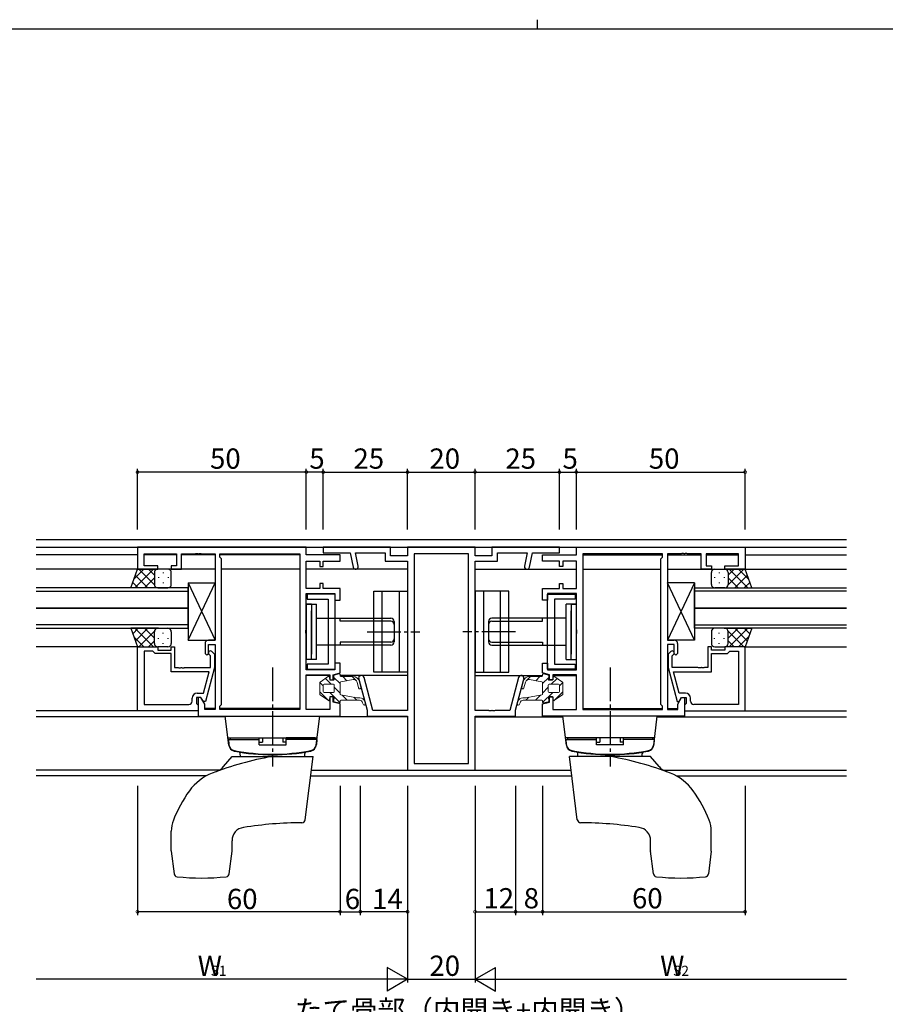
# Model space of a CAD drawing. Extents: x 0 to 793, y 0 to 564.
# Drawn here: x 234 to 491, y 272 to 564 of the extents above; entities that cross this region are included whole.
import ezdxf

# ---------------------------------------------------------------- set-up
doc = ezdxf.new("R2010")
doc.units = 0
doc.linetypes.add('YCENTER_1', pattern=[13, 10, -1, 1, -1])
for name, color, linetype in [('USER1', 3, 'CONTINUOUS'), ('YKK_11', 7, 'CONTINUOUS'), ('YKK_12', 2, 'CONTINUOUS'), ('YKK_13', 4, 'CONTINUOUS'), ('YKK_D', 6, 'CONTINUOUS'), ('YKK_ZWAK', 7, 'CONTINUOUS')]:
    doc.layers.add(name, color=color, linetype=linetype)
doc.styles.get("Standard").update_dxf_attribs({"font": 'ROMANS.SHX', "bigfont": 'EXTFONT.SHX'})

# ---------------------------------------------------------------- blocks, each defined once
blk = doc.blocks.new('A201')
at = {"layer": 'YKK_ZWAK', "color": 8, "linetype": 'Continuous'}
blk.add_line((296.01, 412), (296.01, 410), dxfattribs=at)
at = {"layer": 'YKK_ZWAK', "color": 254, "linetype": 'Continuous'}
blk.add_line((571, 410), (21, 410), dxfattribs=at)

msp = doc.modelspace()

# ---------------------------------------------------------------- linework, layer by layer
at = {"layer": 'YKK_11', "color": 0, "linetype": 'ByBlock', "lineweight": -2}
for p, q in [((319.37, 407.83), (269.37, 407.83)), ((269.37, 407.83), (269.37, 401.33)), ((271.37, 402.33), (271.37, 405.9)), ((271.37, 405.9), (280.87, 405.9)), ((280.87, 405.9), (280.87, 402.33)), ((282.37, 401.33), (282.37, 405.9)), ((282.37, 405.9), (283.07, 405.9)), ((283.07, 405.9), (286.41, 405.9)), ((286.41, 405.9), (286.6, 406.02)), ((286.6, 406.02), (287.15, 406.02)), ((287.15, 406.02), (287.33, 405.9)), ((287.33, 405.9), (287.41, 405.9)), ((287.41, 405.9), (287.6, 406.02)), ((287.6, 406.02), (288.15, 406.02)), ((288.15, 406.02), (288.33, 405.9)), ((288.33, 405.9), (291.37, 405.9)), ((291.37, 405.9), (292.37, 405.9)), ((292.37, 405.9), (292.37, 380.33)), ((293.8, 404.9), (293.8, 405.9)), ((293.8, 405.9), (294.3, 405.9)), ((294.3, 405.9), (317.44, 405.9)), ((317.44, 405.9), (317.44, 359.76)), ((317.44, 405.9), (317.44, 359.76)), ((319.37, 405.63), (319.37, 407.83)), ((329.37, 405.63), (319.37, 405.63)), ((344.37, 407.83), (324.37, 407.83)), ((324.37, 407.83), (324.37, 406.2)), ((324.37, 406.2), (332.37, 406.2)), ((329.37, 403.68), (329.37, 405.63)), ((332.37, 406.2), (333.25, 401.93)), ((334.72, 402.23), (333.91, 406.2)), ((333.91, 406.2), (342.74, 406.2)), ((342.74, 406.2), (342.74, 403.7)), ((344.37, 405.33), (344.37, 407.83)), ((369.37, 407.83), (349.37, 407.83)), ((349.37, 407.83), (349.37, 405.33)), ((367.44, 405.9), (351.3, 405.9)), ((351.3, 405.9), (351.3, 343.76)), ((367.44, 343.76), (367.44, 405.9)), ((367.44, 343.76), (367.44, 405.9)), ((369.37, 405.33), (369.37, 407.83)), ((394.37, 407.83), (374.37, 407.83)), ((374.37, 407.83), (374.37, 405.33)), ((376, 403.7), (376, 406.2)), ((376, 406.2), (384.84, 406.2)), ((384.84, 406.2), (384.03, 402.23)), ((385.5, 401.93), (386.37, 406.2)), ((386.37, 406.2), (394.37, 406.2)), ((389.38, 403.68), (389.38, 405.63)), ((389.38, 405.63), (399.38, 405.63)), ((394.37, 406.2), (394.37, 407.83)), ((399.38, 407.83), (449.38, 407.83)), ((399.38, 405.63), (399.38, 407.83)), ((401.31, 405.9), (401.31, 359.76)), ((424.45, 405.9), (401.31, 405.9)), ((401.31, 405.9), (401.31, 359.76)), ((424.95, 405.9), (424.45, 405.9)), ((424.95, 404.9), (424.95, 405.9)), ((427.38, 405.9), (426.38, 405.9)), ((426.38, 405.9), (426.38, 380.33)), ((430.42, 405.9), (427.38, 405.9)), ((430.6, 406.02), (430.42, 405.9)), ((431.15, 406.02), (430.6, 406.02)), ((431.33, 405.9), (431.15, 406.02)), ((431.42, 405.9), (431.33, 405.9)), ((431.6, 406.02), (431.42, 405.9)), ((432.15, 406.02), (431.6, 406.02)), ((432.33, 405.9), (432.15, 406.02)), ((435.68, 405.9), (432.33, 405.9)), ((436.38, 405.9), (435.68, 405.9)), ((436.38, 401.33), (436.38, 405.9)), ((447.38, 405.9), (437.88, 405.9)), ((437.88, 405.9), (437.88, 402.33)), ((447.38, 402.33), (447.38, 405.9)), ((449.38, 407.83), (449.38, 401.33)), ((294.3, 404.4), (293.8, 404.9)), ((294.3, 361.26), (294.3, 404.4)), ((319.37, 395.58), (319.37, 403.68)), ((319.37, 403.68), (323.37, 403.68)), ((323.37, 403.68), (323.37, 402.18)), ((324.37, 402.18), (324.37, 403.68)), ((324.37, 403.68), (329.37, 403.68)), ((342.74, 403.7), (349.37, 403.7)), ((349.37, 405.33), (344.37, 405.33)), ((349.37, 403.7), (349.37, 359.46)), ((374.37, 405.33), (369.37, 405.33)), ((369.37, 359.46), (369.37, 403.7)), ((369.37, 403.7), (376, 403.7)), ((394.38, 403.68), (389.38, 403.68)), ((394.38, 402.18), (394.38, 403.68)), ((399.38, 403.68), (395.38, 403.68)), ((395.38, 403.68), (395.38, 402.18)), ((399.38, 395.58), (399.38, 403.68)), ((424.45, 404.4), (424.95, 404.9)), ((424.45, 361.26), (424.45, 404.4)), ((269.37, 401.33), (275.37, 401.33)), ((275.37, 402.33), (271.37, 402.33)), ((275.37, 401.33), (275.37, 402.33)), ((280.87, 402.33), (279.37, 402.33)), ((279.37, 402.33), (279.37, 401.33)), ((279.37, 401.33), (282.37, 401.33)), ((323.37, 402.18), (324.37, 402.18)), ((395.38, 402.18), (394.38, 402.18)), ((439.38, 401.33), (436.38, 401.33)), ((437.88, 402.33), (439.38, 402.33)), ((439.38, 402.33), (439.38, 401.33)), ((443.38, 401.33), (443.38, 402.33)), ((443.38, 402.33), (447.38, 402.33)), ((449.38, 401.33), (443.38, 401.33)), ((324.37, 397.08), (323.37, 397.08)), ((323.37, 397.08), (323.37, 395.58)), ((324.37, 395.58), (324.37, 397.08)), ((394.38, 395.58), (394.38, 397.08)), ((394.38, 397.08), (395.38, 397.08)), ((395.38, 397.08), (395.38, 395.58)), ((323.37, 395.58), (319.37, 395.58)), ((319.37, 383.5), (319.37, 394.13)), ((319.37, 394.13), (327.87, 394.13)), ((327.88, 393.93), (319.68, 393.93)), ((319.68, 393.93), (319.68, 392.43)), ((329.37, 395.58), (324.37, 395.58)), ((327.87, 394.13), (327.87, 392.13)), ((327.88, 371.73), (327.88, 393.93)), ((329.37, 392.13), (329.37, 395.58)), ((389.38, 392.13), (389.38, 395.58)), ((389.38, 395.58), (394.38, 395.58)), ((390.87, 371.73), (390.87, 393.93)), ((390.87, 393.93), (399.07, 393.93)), ((399.38, 394.13), (390.88, 394.13)), ((390.88, 394.13), (390.88, 392.13)), ((395.38, 395.58), (399.38, 395.58)), ((399.07, 393.93), (399.07, 392.43)), ((399.38, 383.5), (399.38, 394.13)), ((319.68, 392.43), (325.88, 392.43)), ((325.88, 392.43), (325.88, 373.23)), ((327.87, 392.13), (329.37, 392.13)), ((390.88, 392.13), (389.38, 392.13)), ((399.07, 392.43), (392.87, 392.43)), ((392.87, 392.43), (392.87, 373.23)), ((319.23, 383.31), (319.37, 383.5)), ((319.23, 382.35), (319.23, 383.31)), ((319.37, 382.16), (319.23, 382.35)), ((399.52, 383.31), (399.38, 383.5)), ((399.38, 382.16), (399.52, 382.35)), ((399.52, 382.35), (399.52, 383.31)), ((292.37, 380.33), (290.37, 380.33)), ((319.37, 371.53), (319.37, 382.16)), ((399.38, 371.53), (399.38, 382.16)), ((426.38, 380.33), (428.38, 380.33)), ((269.37, 359.33), (269.37, 378.33)), ((269.37, 378.33), (275.37, 378.33)), ((271.3, 377.03), (271.3, 361.26)), ((273.87, 377.03), (271.3, 377.03)), ((271.3, 377.03), (271.3, 361.26)), ((274.07, 376.83), (273.87, 377.03)), ((274.57, 376.33), (274.07, 376.83)), ((275.37, 378.33), (275.37, 377.33)), ((275.37, 377.33), (279.37, 377.33)), ((279.37, 377.33), (279.37, 378.33)), ((279.37, 378.33), (280.37, 378.33)), ((280.37, 378.33), (280.37, 372.23)), ((289.37, 379.33), (289.37, 376.33)), ((290.37, 376.33), (290.37, 379.03)), ((290.37, 379.03), (292.37, 379.03)), ((291.4, 376.95), (292.17, 376.18)), ((292.37, 379.03), (292.37, 359.76)), ((428.38, 379.03), (426.38, 379.03)), ((426.38, 379.03), (426.38, 359.76)), ((427.35, 376.95), (426.58, 376.18)), ((428.38, 376.33), (428.38, 379.03)), ((429.38, 379.33), (429.38, 376.33)), ((439.38, 378.33), (438.38, 378.33)), ((438.38, 378.33), (438.38, 372.23)), ((439.38, 377.33), (439.38, 378.33)), ((443.38, 377.33), (439.38, 377.33)), ((449.38, 378.33), (443.38, 378.33)), ((443.38, 378.33), (443.38, 377.33)), ((444.18, 376.33), (444.68, 376.83)), ((444.68, 376.83), (444.88, 377.03)), ((444.88, 377.03), (447.45, 377.03)), ((447.45, 377.03), (447.45, 361.26)), ((447.45, 377.03), (447.45, 361.26)), ((449.38, 359.33), (449.38, 378.33)), ((279.37, 376.33), (274.57, 376.33)), ((279.37, 370.93), (279.37, 376.33)), ((289.37, 376.33), (289.87, 375.83)), ((289.87, 375.83), (290.37, 376.33)), ((290.97, 375.68), (290.55, 376.11)), ((290.97, 372.23), (290.97, 375.68)), ((292.17, 376.18), (292.17, 372.23)), ((329.37, 373.53), (327.87, 373.53)), ((327.87, 373.53), (327.87, 371.53)), ((329.37, 370.62), (329.37, 373.53)), ((389.38, 370.62), (389.38, 373.53)), ((389.38, 373.53), (390.88, 373.53)), ((390.88, 373.53), (390.88, 371.53)), ((426.58, 376.18), (426.58, 372.23)), ((427.78, 375.68), (428.2, 376.11)), ((427.78, 372.23), (427.78, 375.68)), ((428.88, 375.83), (428.38, 376.33)), ((429.38, 376.33), (428.88, 375.83)), ((439.38, 370.93), (439.38, 376.33)), ((439.38, 376.33), (444.18, 376.33)), ((290.58, 370.93), (279.37, 370.93)), ((280.37, 372.23), (281.41, 372.23)), ((281.41, 372.23), (281.6, 372.11)), ((281.6, 372.11), (282.15, 372.11)), ((282.15, 372.11), (282.33, 372.23)), ((282.33, 372.23), (282.41, 372.23)), ((282.41, 372.23), (282.6, 372.11)), ((282.6, 372.11), (283.15, 372.11)), ((283.15, 372.11), (283.33, 372.23)), ((283.33, 372.23), (290.97, 372.23)), ((288.89, 364.63), (290.58, 370.93)), ((292.17, 372.23), (289.47, 362.13)), ((327.87, 371.53), (319.37, 371.53)), ((325.88, 373.23), (319.68, 373.23)), ((319.68, 373.23), (319.68, 371.73)), ((319.68, 371.73), (327.88, 371.73)), ((327.37, 370.08), (329.37, 370.62)), ((391.38, 370.08), (389.38, 370.62)), ((399.07, 371.73), (390.87, 371.73)), ((390.88, 371.53), (399.38, 371.53)), ((392.87, 373.23), (399.07, 373.23)), ((399.07, 373.23), (399.07, 371.73)), ((426.58, 372.23), (429.28, 362.13)), ((435.42, 372.23), (427.78, 372.23)), ((429.86, 364.63), (428.17, 370.93)), ((428.17, 370.93), (439.38, 370.93)), ((435.6, 372.11), (435.42, 372.23)), ((436.15, 372.11), (435.6, 372.11)), ((436.33, 372.23), (436.15, 372.11)), ((436.42, 372.23), (436.33, 372.23)), ((436.6, 372.11), (436.42, 372.23)), ((437.15, 372.11), (436.6, 372.11)), ((437.33, 372.23), (437.15, 372.11)), ((438.38, 372.23), (437.33, 372.23)), ((319.37, 359.76), (319.37, 370.08)), ((319.37, 370.08), (326.37, 370.08)), ((326.37, 370.08), (326.37, 368.58)), ((326.37, 368.58), (327.37, 368.58)), ((327.37, 368.58), (327.37, 370.08)), ((334.9, 368.8), (337.37, 359.58)), ((339.09, 359.46), (336.48, 369.23)), ((382.27, 369.23), (379.66, 359.46)), ((381.37, 359.58), (383.85, 368.8)), ((391.38, 368.58), (391.38, 370.08)), ((392.38, 368.58), (391.38, 368.58)), ((399.38, 370.08), (392.38, 370.08)), ((392.38, 370.08), (392.38, 368.58)), ((399.38, 359.76), (399.38, 370.08)), ((285.57, 362.26), (285.57, 363.13)), ((288.17, 363.33), (286.87, 363.33)), ((286.87, 363.33), (286.87, 361.53)), ((287.07, 364.63), (288.89, 364.63)), ((288.17, 363.33), (287.37, 363.33)), ((287.37, 363.33), (287.37, 357.83)), ((288.87, 362.13), (288.17, 363.33)), ((289.3, 361.37), (288.17, 363.33)), ((289.47, 362.13), (288.87, 362.13)), ((327.37, 363.48), (326.37, 363.48)), ((326.37, 363.48), (326.37, 359.76)), ((327.37, 361.98), (327.37, 363.48)), ((329.37, 361.44), (327.37, 361.98)), ((389.38, 361.44), (391.38, 361.98)), ((391.38, 361.98), (391.38, 363.48)), ((391.38, 363.48), (392.38, 363.48)), ((392.38, 363.48), (392.38, 359.76)), ((429.28, 362.13), (429.88, 362.13)), ((429.45, 361.37), (430.58, 363.33)), ((431.68, 364.63), (429.86, 364.63)), ((429.88, 362.13), (430.58, 363.33)), ((430.58, 363.33), (431.88, 363.33)), ((430.58, 363.33), (431.38, 363.33)), ((431.38, 363.33), (431.38, 357.83)), ((431.88, 363.33), (431.88, 361.53)), ((433.18, 362.26), (433.18, 363.13)), ((287.37, 359.33), (269.37, 359.33)), ((271.3, 361.26), (284.57, 361.26)), ((286.87, 361.53), (287.07, 361.33)), ((287.07, 361.33), (287.37, 361.03)), ((287.37, 361.03), (287.37, 359.33)), ((289.3, 359.76), (289.3, 361.37)), ((292.37, 359.76), (289.3, 359.76)), ((293.8, 360.76), (294.3, 361.26)), ((293.8, 359.76), (293.8, 360.76)), ((317.44, 359.76), (293.8, 359.76)), ((326.37, 359.76), (319.37, 359.76)), ((329.37, 357.83), (329.37, 361.44)), ((337.37, 359.58), (337.37, 357.83)), ((349.37, 359.46), (339.09, 359.46)), ((373.42, 359.46), (369.37, 359.46)), ((373.6, 359.34), (373.42, 359.46)), ((374.15, 359.34), (373.6, 359.34)), ((374.33, 359.46), (374.15, 359.34)), ((374.42, 359.46), (374.33, 359.46)), ((374.6, 359.34), (374.42, 359.46)), ((375.15, 359.34), (374.6, 359.34)), ((375.33, 359.46), (375.15, 359.34)), ((379.66, 359.46), (375.33, 359.46)), ((381.37, 357.83), (381.37, 359.58)), ((389.38, 357.83), (389.38, 361.44)), ((392.38, 359.76), (399.38, 359.76)), ((401.31, 359.76), (424.95, 359.76)), ((424.95, 360.76), (424.45, 361.26)), ((424.95, 359.76), (424.95, 360.76)), ((426.38, 359.76), (429.45, 359.76)), ((429.45, 359.76), (429.45, 361.37)), ((431.68, 361.33), (431.38, 361.03)), ((431.38, 361.03), (431.38, 359.33)), ((431.38, 359.33), (449.38, 359.33)), ((431.88, 361.53), (431.68, 361.33)), ((447.45, 361.26), (434.18, 361.26)), ((287.37, 357.83), (319.07, 357.83)), ((319.07, 357.83), (329.37, 357.83)), ((337.37, 357.83), (349.37, 357.83)), ((349.37, 357.83), (349.37, 341.83)), ((369.37, 341.83), (369.37, 357.83)), ((369.37, 357.83), (381.37, 357.83)), ((399.68, 357.83), (389.38, 357.83)), ((431.38, 357.83), (399.68, 357.83)), ((349.37, 341.83), (369.37, 341.83)), ((351.3, 343.76), (367.44, 343.76))]:
    msp.add_line(p, q, dxfattribs=at)
for centre, radius, start, end in [((333.99, 402.08), 0.75, 191.6038, 11.6038), ((384.76, 402.08), 0.75, 168.3962, 348.3962), ((290.37, 379.33), 1, 90, 180), ((428.38, 379.33), 1, 0, 90), ((290.97, 376.53), 0.6, 45, 225), ((427.78, 376.53), 0.6, 315, 135), ((335.69, 369.02), 0.815, 15, 195), ((383.06, 369.02), 0.815, 345, 165), ((284.57, 362.26), 1, 270, 360), ((287.07, 363.13), 1.5, 90, 180), ((431.68, 363.13), 1.5, 0, 90), ((434.18, 362.26), 1, 180, 270)]:
    msp.add_arc(centre, radius, start, end, dxfattribs=at)
at = {"layer": 'YKK_12'}
for p, q in [((239.37, 410.13), (479.38, 410.13)), ((239.37, 407.83), (479.38, 407.83)), ((269.37, 405.63), (239.37, 405.63)), ((280.87, 405.63), (271.37, 405.63)), ((292.37, 405.63), (282.37, 405.63)), ((317.44, 405.63), (293.8, 405.63)), ((401.31, 405.63), (424.94, 405.63)), ((426.38, 405.63), (436.37, 405.63)), ((437.88, 405.63), (447.37, 405.63)), ((449.38, 405.63), (479.38, 405.63)), ((292.37, 401.33), (239.37, 401.33)), ((317.44, 401.33), (294.3, 401.33)), ((349.37, 401.33), (319.37, 401.33)), ((369.37, 401.33), (399.38, 401.33)), ((401.31, 401.33), (424.45, 401.33)), ((426.38, 401.33), (479.38, 401.33)), ((284.37, 395.83), (239.37, 395.83)), ((239.37, 394.83), (284.37, 394.83)), ((284.37, 389.83), (284.37, 395.83)), ((434.38, 389.83), (434.38, 395.83)), ((434.38, 395.83), (479.38, 395.83)), ((479.38, 394.83), (434.38, 394.83)), ((284.37, 389.83), (239.37, 389.83)), ((239.37, 389.83), (284.37, 389.83)), ((284.37, 383.83), (284.37, 389.83)), ((434.38, 383.83), (434.38, 389.83)), ((434.38, 389.83), (479.38, 389.83)), ((479.38, 389.83), (434.38, 389.83)), ((284.37, 384.83), (239.37, 384.83)), ((239.37, 383.83), (284.37, 383.83)), ((434.38, 384.83), (479.38, 384.83)), ((479.38, 383.83), (434.38, 383.83)), ((269.67, 378.33), (239.37, 378.33)), ((449.08, 378.33), (479.38, 378.33)), ((326.37, 369.83), (319.44, 369.83)), ((327.52, 369.83), (327.37, 369.83)), ((349.37, 369.83), (329.37, 369.83)), ((369.37, 369.83), (389.38, 369.83)), ((391.23, 369.83), (391.38, 369.83)), ((392.38, 369.83), (399.31, 369.83)), ((287.37, 359.33), (239.37, 359.33)), ((292.37, 360.03), (289.3, 360.03)), ((317.44, 360.03), (293.8, 360.03)), ((401.31, 360.03), (424.94, 360.03)), ((426.38, 360.03), (429.44, 360.03)), ((431.38, 359.33), (479.38, 359.33)), ((295.4, 357.63), (239.37, 357.63)), ((349.37, 357.63), (323.35, 357.63)), ((369.37, 357.63), (395.4, 357.63)), ((423.35, 357.63), (479.38, 357.63)), ((293.59, 341.76), (239.37, 341.76)), ((320.88, 341.76), (397.87, 341.76)), ((425.16, 341.76), (479.38, 341.76)), ((289.84, 340.13), (239.37, 340.13)), ((320.68, 340.13), (398.07, 340.13)), ((428.91, 340.13), (479.38, 340.13))]:
    msp.add_line(p, q, dxfattribs=at)
at = {"layer": 'YKK_13'}
for p, q in [((267.41, 395.83), (269.37, 401.33)), ((271.27, 401.33), (268.31, 398.37)), ((274.1, 401.33), (268.6, 395.83)), ((269.37, 401.33), (275.37, 401.33)), ((274.37, 396.71), (269.75, 401.33)), ((274.37, 399.54), (272.58, 401.33)), ((274.37, 400.33), (274.37, 396.73)), ((274.37, 399.93), (274.37, 396.73)), ((278.37, 401.33), (275.37, 401.33)), ((277.01, 400.41), (277.01, 400.21)), ((279.37, 396.83), (279.37, 400.33)), ((439.38, 396.83), (439.38, 400.33)), ((440.38, 401.33), (443.38, 401.33)), ((441.74, 400.41), (441.74, 400.21)), ((449.38, 401.33), (443.38, 401.33)), ((444.38, 396.71), (449, 401.33)), ((444.38, 399.54), (446.17, 401.33)), ((444.38, 400.33), (444.38, 396.73)), ((444.38, 399.93), (444.38, 396.73)), ((444.64, 401.33), (450.14, 395.83)), ((447.47, 401.33), (450.43, 398.37)), ((451.34, 395.83), (449.38, 401.33)), ((269.59, 395.83), (267.98, 397.44)), ((272.42, 395.83), (268.73, 399.53)), ((274.37, 398.77), (271.43, 395.83)), ((275.59, 398.99), (275.59, 398.79)), ((277.01, 397.38), (277.01, 397.18)), ((278.42, 398.99), (278.42, 398.79)), ((284.38, 380.33), (292.37, 397.33)), ((284.38, 397.33), (292.37, 380.33)), ((284.38, 397.33), (284.38, 380.33)), ((284.38, 397.33), (292.37, 397.33)), ((292.37, 397.33), (292.37, 380.33)), ((434.37, 380.33), (426.38, 397.33)), ((434.37, 397.33), (426.38, 380.33)), ((426.38, 397.33), (426.38, 380.33)), ((434.37, 397.33), (426.38, 397.33)), ((434.37, 397.33), (434.37, 380.33)), ((440.32, 398.99), (440.32, 398.79)), ((441.74, 397.38), (441.74, 397.18)), ((443.15, 398.99), (443.15, 398.79)), ((444.38, 398.77), (447.32, 395.83)), ((446.32, 395.83), (450.02, 399.53)), ((449.15, 395.83), (450.76, 397.44)), ((275.59, 395.83), (267.41, 395.83)), ((275.37, 395.83), (278.37, 395.83)), ((339.38, 370.83), (339.38, 394.83)), ((339.38, 394.83), (349.38, 394.83)), ((341.88, 370.83), (341.88, 394.83)), ((346.88, 394.83), (346.88, 370.83)), ((349.38, 394.83), (349.38, 370.83)), ((379.37, 394.83), (369.37, 394.83)), ((369.37, 394.83), (369.37, 370.83)), ((371.87, 394.83), (371.87, 370.83)), ((376.87, 370.83), (376.87, 394.83)), ((379.37, 370.83), (379.37, 394.83)), ((443.38, 395.83), (440.38, 395.83)), ((443.15, 395.83), (451.34, 395.83)), ((319.38, 391.03), (319.38, 374.63)), ((319.38, 391.03), (322.38, 391.03)), ((320.88, 391.03), (319.38, 391.03)), ((320.88, 391.03), (320.88, 376.13)), ((322.38, 374.63), (322.38, 391.03)), ((399.37, 391.03), (396.37, 391.03)), ((396.37, 374.63), (396.37, 391.03)), ((397.87, 391.03), (397.87, 376.13)), ((397.87, 391.03), (399.37, 391.03)), ((399.37, 391.03), (399.37, 374.63)), ((320.88, 374.63), (320.88, 389.03)), ((397.87, 374.63), (397.87, 389.03)), ((322.38, 386.83), (344.38, 386.83)), ((329.38, 385.95), (329.38, 386.83)), ((344.38, 385.95), (329.38, 385.95)), ((345.38, 385.83), (345.38, 379.83)), ((373.37, 385.83), (373.37, 379.83)), ((396.37, 386.83), (374.37, 386.83)), ((374.37, 385.95), (389.37, 385.95)), ((389.37, 385.95), (389.37, 386.83)), ((275.59, 383.83), (267.41, 383.83)), ((267.41, 383.83), (269.37, 378.33)), ((269.59, 383.83), (267.98, 382.22)), ((274.1, 378.33), (268.6, 383.83)), ((272.42, 383.83), (268.73, 380.13)), ((274.37, 382.95), (269.75, 378.33)), ((274.37, 380.89), (271.43, 383.83)), ((274.37, 379.33), (274.37, 382.93)), ((274.37, 379.73), (274.37, 382.93)), ((275.37, 383.83), (278.37, 383.83)), ((277.01, 382.28), (277.01, 382.48)), ((279.37, 382.83), (279.37, 379.33)), ((439.38, 382.83), (439.38, 379.33)), ((443.38, 383.83), (440.38, 383.83)), ((441.74, 382.28), (441.74, 382.48)), ((443.15, 383.83), (451.34, 383.83)), ((444.38, 380.89), (447.32, 383.83)), ((444.38, 382.95), (449, 378.33)), ((444.38, 379.33), (444.38, 382.93)), ((444.38, 379.73), (444.38, 382.93)), ((444.64, 378.33), (450.14, 383.83)), ((446.32, 383.83), (450.02, 380.13)), ((449.15, 383.83), (450.76, 382.22)), ((451.34, 383.83), (449.38, 378.33)), ((271.27, 378.33), (268.31, 381.29)), ((274.37, 380.12), (272.58, 378.33)), ((275.59, 380.67), (275.59, 380.87)), ((277.01, 379.25), (277.01, 379.45)), ((278.42, 380.67), (278.42, 380.87)), ((284.38, 380.33), (292.37, 380.33)), ((344.38, 379.71), (329.38, 379.71)), ((329.38, 379.71), (329.38, 378.83)), ((374.37, 379.71), (389.37, 379.71)), ((389.37, 379.71), (389.37, 378.83)), ((434.37, 380.33), (426.38, 380.33)), ((440.32, 380.67), (440.32, 380.87)), ((441.74, 379.25), (441.74, 379.45)), ((443.15, 380.67), (443.15, 380.87)), ((444.38, 380.12), (446.17, 378.33)), ((447.47, 378.33), (450.43, 381.29)), ((269.37, 378.33), (275.37, 378.33)), ((278.37, 378.33), (275.37, 378.33)), ((344.38, 378.83), (322.38, 378.83)), ((374.37, 378.83), (396.37, 378.83)), ((440.38, 378.33), (443.38, 378.33)), ((449.38, 378.33), (443.38, 378.33)), ((322.38, 374.63), (319.38, 374.63)), ((396.37, 374.63), (399.37, 374.63)), ((349.38, 370.83), (339.38, 370.83)), ((369.37, 370.83), (379.37, 370.83)), ((295.38, 357.83), (323.38, 357.83)), ((296.44, 349.17), (295.38, 357.83)), ((322.31, 349.17), (323.38, 357.83)), ((423.37, 357.83), (395.37, 357.83)), ((396.43, 349.17), (395.37, 357.83)), ((422.31, 349.17), (423.37, 357.83)), ((296.18, 351.33), (322.58, 351.33)), ((296.28, 350.83), (305.38, 350.83)), ((296.28, 350.83), (296.4, 349.41)), ((296.78, 351.33), (305.38, 351.33)), ((296.78, 351.33), (296.78, 350.83)), ((305.38, 349.33), (305.38, 351.33)), ((306.38, 351.33), (306.38, 350.06)), ((312.38, 351.33), (312.38, 350.06)), ((313.38, 349.33), (313.38, 351.33)), ((321.98, 351.33), (313.38, 351.33)), ((322.48, 350.83), (313.38, 350.83)), ((321.98, 351.33), (321.98, 350.83)), ((322.48, 350.83), (322.35, 349.41)), ((422.57, 351.33), (396.17, 351.33)), ((396.27, 350.83), (405.37, 350.83)), ((396.27, 350.83), (396.4, 349.41)), ((396.77, 351.33), (405.37, 351.33)), ((396.77, 351.33), (396.77, 350.83)), ((405.37, 349.33), (405.37, 351.33)), ((406.37, 351.33), (406.37, 350.06)), ((412.37, 351.33), (412.37, 350.06)), ((413.37, 349.33), (413.37, 351.33)), ((421.97, 351.33), (413.37, 351.33)), ((422.47, 350.83), (413.37, 350.83)), ((421.97, 351.33), (421.97, 350.83)), ((422.47, 350.83), (422.35, 349.41)), ((305.38, 350.06), (306.38, 350.06)), ((305.38, 349.33), (313.38, 349.33)), ((313.38, 350.06), (312.38, 350.06)), ((405.37, 350.06), (406.37, 350.06)), ((413.37, 349.33), (405.37, 349.33)), ((413.37, 350.06), (412.37, 350.06)), ((294.88, 342.85), (297.38, 345.83)), ((297.38, 345.83), (321.38, 345.83)), ((299.84, 345.83), (299.83, 346.71)), ((318.91, 345.83), (318.93, 346.71)), ((319.08, 327.1), (321.38, 345.83)), ((399.67, 327.1), (397.37, 345.83)), ((421.37, 345.83), (397.37, 345.83)), ((399.84, 345.83), (399.82, 346.71)), ((418.91, 345.83), (418.92, 346.71)), ((423.87, 342.85), (421.37, 345.83)), ((279.38, 317.89), (279.38, 323.68)), ((439.37, 317.89), (439.37, 323.68)), ((297.38, 317.89), (297.38, 320.87)), ((421.37, 317.89), (421.37, 320.87)), ((279.38, 317.77), (280.2, 311.1)), ((296.55, 311.1), (297.37, 317.77)), ((422.2, 311.1), (421.38, 317.77)), ((439.36, 317.77), (438.54, 311.1))]:
    msp.add_line(p, q, dxfattribs=at)
at = {"layer": 'YKK_13', "linetype": 'YCENTER_1'}
for p, q in [((337.38, 382.83), (353.01, 382.83)), ((381.37, 382.83), (365.74, 382.83)), ((309.38, 372.23), (309.38, 342.83)), ((409.37, 372.23), (409.37, 342.83))]:
    msp.add_line(p, q, dxfattribs=at)
at = {"layer": 'YKK_13', "linetype": 'Continuous', "lineweight": 13}
for p, q in [((323.37, 364.36), (323.37, 367.7)), ((324.37, 366.82), (323.39, 367.8)), ((323.48, 367.9), (325.98, 369.66)), ((326.79, 367.23), (325.03, 368.99)), ((326.18, 369.58), (326.34, 368.69)), ((326.58, 368.48), (327.39, 368.48)), ((327.63, 368.76), (327.5, 369.71)), ((329.37, 367.48), (327.56, 369.29)), ((327.69, 369.99), (329.06, 370.35)), ((329.37, 370.11), (329.37, 369.78)), ((329.37, 367.72), (329.37, 364.34)), ((333.27, 368.63), (329.58, 367.97)), ((329.62, 369.53), (333.17, 369.53)), ((331.39, 368.29), (330.15, 369.53)), ((334.15, 368.35), (332.98, 369.53)), ((334.41, 367.91), (334.88, 366.15)), ((335.56, 366.33), (335.1, 368.05)), ((383.19, 366.33), (383.65, 368.05)), ((384.34, 367.91), (383.86, 366.15)), ((384.59, 368.35), (385.77, 369.53)), ((385.48, 368.63), (389.17, 367.97)), ((389.13, 369.53), (385.58, 369.53)), ((387.36, 368.29), (388.6, 369.53)), ((389.38, 370.11), (389.38, 369.78)), ((389.38, 367.48), (391.19, 369.29)), ((389.38, 367.72), (389.38, 364.34)), ((391.06, 369.99), (389.69, 370.35)), ((391.12, 368.76), (391.25, 369.71)), ((392.17, 368.48), (391.36, 368.48)), ((391.95, 367.23), (393.72, 368.99)), ((392.57, 369.58), (392.41, 368.69)), ((395.27, 367.9), (392.76, 369.66)), ((394.38, 366.82), (395.35, 367.8)), ((395.38, 364.36), (395.38, 367.7)), ((325.83, 362.54), (323.37, 364.99)), ((324.37, 366.98), (324.37, 365.08)), ((327.42, 367.23), (324.62, 367.23)), ((324.62, 364.83), (327.42, 364.83)), ((329.35, 361.85), (326.37, 364.83)), ((327.67, 365.08), (327.67, 366.98)), ((329.37, 364.65), (327.67, 366.35)), ((389.38, 364.65), (391.08, 366.35)), ((389.4, 361.85), (392.38, 364.83)), ((391.08, 365.08), (391.08, 366.98)), ((391.33, 367.23), (394.13, 367.23)), ((394.13, 364.83), (391.33, 364.83)), ((392.92, 362.54), (395.38, 364.99)), ((394.38, 366.98), (394.38, 365.08)), ((325.98, 362.4), (323.48, 364.16)), ((326.34, 363.37), (326.18, 362.48)), ((327.39, 363.58), (326.58, 363.58)), ((327.5, 362.35), (327.63, 363.3)), ((329.06, 361.71), (327.69, 362.07)), ((329.37, 362.28), (329.37, 361.95)), ((329.58, 364.09), (334.35, 363.23)), ((335.09, 362.53), (329.62, 362.53)), ((331.49, 362.53), (330.01, 364.02)), ((334.32, 362.53), (333.46, 363.39)), ((334.4, 363.23), (335.24, 363.23)), ((336.85, 361.5), (336.69, 362.12)), ((381.9, 361.5), (382.06, 362.12)), ((384.35, 363.23), (383.51, 363.23)), ((383.66, 362.53), (389.13, 362.53)), ((389.17, 364.09), (384.4, 363.23)), ((384.43, 362.53), (385.29, 363.39)), ((387.25, 362.53), (388.74, 364.02)), ((389.38, 362.28), (389.38, 361.95)), ((389.69, 361.71), (391.06, 362.07)), ((391.25, 362.35), (391.12, 363.3)), ((391.36, 363.58), (392.17, 363.58)), ((392.41, 363.37), (392.57, 362.48)), ((392.76, 362.4), (395.27, 364.16)), ((336.05, 361.79), (336.18, 361.32)), ((382.7, 361.79), (382.57, 361.32))]:
    msp.add_line(p, q, dxfattribs=at)
at = {"layer": 'YKK_13'}
for centre, radius, start, end in [((275.37, 400.33), 1, 89.9984, 179.9984), ((275.37, 400.33), 1, 89.9984, 179.9984), ((278.37, 400.33), 1, 359.9984, 89.9984), ((440.38, 400.33), 1, 90.0016, 180.0016), ((443.38, 400.33), 1, 0.0016, 90.0016), ((443.38, 400.33), 1, 0.0016, 90.0016), ((275.37, 396.83), 1, 179.9984, 269.9984), ((278.37, 396.83), 1, 269.9984, 359.9984), ((440.38, 396.83), 1, 180.0016, 270.0016), ((443.38, 396.83), 1, 270.0016, 0.0016), ((344.38, 385.83), 1, 0, 90), ((344.38, 384.95), 1, 0, 90), ((374.37, 385.83), 1, 90, 180), ((374.37, 384.95), 1, 90, 180), ((275.37, 382.83), 1, 90, 180), ((278.37, 382.83), 1, 360, 90), ((440.38, 382.83), 1, 90, 180), ((443.38, 382.83), 1, 0, 90), ((344.38, 380.71), 1, 270, 0), ((344.38, 379.83), 1, 270, 0), ((374.37, 380.71), 1, 180, 270), ((374.37, 379.83), 1, 180, 270), ((275.37, 379.33), 1, 180, 270), ((275.37, 379.33), 1, 180, 270), ((278.37, 379.33), 1, 270, 360), ((440.38, 379.33), 1, 180, 270), ((443.38, 379.33), 1, 270, 0), ((443.38, 379.33), 1, 270, 0), ((298.39, 349.59), 2, 185, 258.6478), ((298.4, 349.59), 2, 187, 258.6583), ((298.43, 349.42), 2, 187, 258.6812), ((309.38, 404.3), 57.8, 258.6478, 281.3522), ((309.38, 404.3), 57.8, 258.6583, 281.3412), ((309.38, 404.13), 57.8, 258.6812, 281.3188), ((320.33, 349.42), 2, 281.3188, 353), ((320.35, 349.59), 2, 281.3417, 353), ((320.36, 349.59), 2, 281.3522, 355), ((398.39, 349.59), 2, 185, 258.6478), ((398.4, 349.59), 2, 187, 258.6583), ((398.42, 349.42), 2, 187, 258.6812), ((409.37, 404.3), 57.8, 258.6478, 281.3522), ((409.37, 404.3), 57.8, 258.6588, 281.3417), ((409.37, 404.13), 57.8, 258.6812, 281.3188), ((420.32, 349.42), 2, 281.3188, 353), ((420.34, 349.59), 2, 281.3417, 353), ((420.35, 349.59), 2, 281.3522, 355), ((326.08, 251.33), 96, 100.1559, 111.1005), ((299.33, 346.7), 0.5, 1, 80.0733), ((319.43, 346.7), 0.5, 99.9267, 179), ((399.32, 346.7), 0.5, 1, 80.0733), ((392.67, 251.33), 96, 68.8995, 79.8441), ((419.42, 346.7), 0.5, 99.9267, 179), ((291.05, 346.07), 5, 290.2925, 320), ((427.7, 346.07), 5, 220, 249.7075), ((296.92, 326.9), 15, 111.1005, 144.3228), ((421.83, 326.9), 15, 35.6772, 68.8995), ((317.22, 312.32), 40, 144.3228, 158.515), ((401.53, 312.32), 40, 21.485, 35.6772), ((288.38, 323.68), 9, 158.515, 180), ((318.09, 327.23), 1, 270.4704, 353), ((400.66, 327.23), 1, 187, 269.5296), ((430.37, 323.68), 9, 0, 21.485), ((301.38, 320.87), 4, 98.7776, 180), ((319.08, 206.23), 120, 90.4704, 98.7776), ((399.67, 206.23), 120, 81.2224, 89.5296), ((417.37, 320.87), 4, 0, 81.2224), ((280.38, 317.89), 1, 180, 187), ((296.38, 317.89), 1, 353, 0), ((422.37, 317.89), 1, 180, 187), ((438.37, 317.89), 1, 353, 0), ((281.2, 311.22), 1, 187, 263.8011), ((288.38, 377.33), 67.5, 263.8011, 276.1989), ((295.56, 311.22), 1, 276.1989, 353), ((423.19, 311.22), 1, 187, 263.8011), ((430.37, 377.33), 67.5, 263.8011, 276.1989), ((437.55, 311.22), 1, 276.1989, 353)]:
    msp.add_arc(centre, radius, start, end, dxfattribs=at)
at = {"layer": 'YKK_13', "linetype": 'Continuous', "lineweight": 13}
for centre, radius, start, end in [((323.62, 367.7), 0.25, 124.979, 180), ((326.06, 369.56), 0.125, 10, 124.979), ((326.58, 368.73), 0.25, 190, 270), ((327.39, 368.73), 0.25, 270, 7.8533), ((327.75, 369.74), 0.25, 104.7436, 187.8533), ((329.12, 370.11), 0.25, 0, 104.7436), ((329.62, 369.78), 0.25, 180, 270), ((329.62, 367.72), 0.25, 100.204, 180), ((333.17, 367.53), 2, 14.9997, 90), ((333.45, 367.65), 1, 14.9999, 100.204), ((385.58, 367.53), 2, 90, 165.0003), ((385.3, 367.65), 1, 79.796, 165.0001), ((389.13, 369.78), 0.25, 270, 0), ((389.13, 367.72), 0.25, 0, 79.796), ((389.63, 370.11), 0.25, 75.2564, 180), ((391, 369.74), 0.25, 352.1467, 75.2564), ((391.36, 368.73), 0.25, 172.1467, 270), ((392.17, 368.73), 0.25, 270, 350), ((392.69, 369.56), 0.125, 55.021, 170), ((395.13, 367.7), 0.25, 0, 55.021), ((324.62, 366.98), 0.25, 90, 180), ((324.62, 365.08), 0.25, 180, 270), ((327.42, 366.98), 0.25, 0, 90), ((327.42, 365.08), 0.25, 270, 0), ((335.22, 366.24), 0.35, 195.0008, 14.9984), ((383.53, 366.24), 0.35, 165.0016, 344.9992), ((391.33, 366.98), 0.25, 90, 180), ((391.33, 365.08), 0.25, 180, 270), ((394.13, 366.98), 0.25, 0, 90), ((394.13, 365.08), 0.25, 270, 0), ((323.62, 364.36), 0.25, 180, 235.021), ((326.06, 362.51), 0.125, 235.021, 350), ((326.58, 363.33), 0.25, 90, 170), ((327.39, 363.33), 0.25, 352.1467, 90), ((327.75, 362.32), 0.25, 172.1467, 255.2564), ((329.12, 361.95), 0.25, 255.2564, 0), ((329.62, 364.34), 0.25, 180, 259.796), ((329.62, 362.28), 0.25, 90, 180), ((334.4, 363.48), 0.25, 259.796, 270), ((335.09, 361.53), 1, 15, 90), ((335.24, 361.73), 1.5, 15, 90), ((383.51, 361.73), 1.5, 90, 165), ((383.66, 361.53), 1, 90, 165), ((384.35, 363.48), 0.25, 270, 280.204), ((389.13, 362.28), 0.25, 0, 90), ((389.13, 364.34), 0.25, 280.204, 0), ((389.63, 361.95), 0.25, 180, 284.7436), ((391, 362.32), 0.25, 284.7436, 7.8533), ((391.36, 363.33), 0.25, 90, 187.8533), ((392.17, 363.33), 0.25, 10, 90), ((392.69, 362.51), 0.125, 190, 304.979), ((395.13, 364.36), 0.25, 304.979, 0), ((336.52, 361.41), 0.35, 195.0008, 15.0008), ((382.23, 361.41), 0.35, 164.9992, 344.9992)]:
    msp.add_arc(centre, radius, start, end, dxfattribs=at)
at = {"layer": 'YKK_D'}
for p, q in [((269.37, 413.13), (269.37, 431.13)), ((319.37, 430.13), (269.37, 430.13)), ((319.37, 413.13), (319.37, 431.13)), ((319.37, 413.13), (319.37, 431.13)), ((324.37, 430.13), (319.37, 430.13)), ((324.37, 413.13), (324.37, 431.13)), ((324.37, 413.13), (324.37, 431.13)), ((324.37, 430.13), (349.37, 430.13)), ((349.37, 413.13), (349.37, 431.13)), ((349.37, 413.13), (349.37, 431.13)), ((349.37, 430.13), (369.37, 430.13)), ((369.37, 413.13), (369.37, 431.13)), ((369.37, 413.13), (369.37, 431.13)), ((369.37, 430.13), (394.37, 430.13)), ((394.37, 413.13), (394.37, 431.13)), ((394.37, 413.13), (394.37, 431.13)), ((394.37, 430.13), (399.38, 430.13)), ((399.38, 413.13), (399.38, 431.13)), ((399.38, 413.13), (399.38, 431.13)), ((399.38, 430.13), (449.38, 430.13)), ((449.38, 413.13), (449.38, 431.13)), ((269.37, 337.13), (269.37, 298.83)), ((329.37, 337.13), (329.37, 298.83)), ((329.37, 337.13), (329.37, 298.83)), ((335.37, 337.13), (335.37, 298.83)), ((335.37, 337.13), (335.37, 298.83)), ((349.37, 337.13), (349.37, 298.83)), ((349.37, 337.13), (349.37, 278.83)), ((349.37, 337.13), (349.37, 278.83)), ((369.37, 337.13), (369.37, 278.83)), ((369.37, 337.13), (369.37, 298.83)), ((369.37, 337.13), (369.37, 278.83)), ((381.37, 337.13), (381.37, 298.83)), ((381.37, 337.13), (381.37, 298.83)), ((389.38, 337.13), (389.38, 298.83)), ((389.38, 337.13), (389.38, 298.83)), ((449.38, 337.13), (449.38, 298.83)), ((329.37, 299.83), (269.37, 299.83)), ((329.37, 299.83), (335.37, 299.83)), ((349.37, 299.83), (335.37, 299.83)), ((369.37, 299.83), (381.37, 299.83)), ((381.37, 299.83), (389.38, 299.83)), ((389.38, 299.83), (449.38, 299.83)), ((342.37, 279.83), (239.38, 279.83)), ((349.37, 279.83), (369.37, 279.83)), ((376.37, 279.83), (479.38, 279.83))]:
    msp.add_line(p, q, dxfattribs=at)
at = {"layer": 'YKK_D', "lineweight": -2}
for p, q in [((349.37, 279.83), (343.31, 283.33)), ((343.31, 283.33), (343.31, 276.33)), ((369.37, 279.83), (375.44, 283.33)), ((375.44, 276.33), (375.44, 283.33)), ((349.37, 279.83), (337.25, 279.83)), ((349.37, 279.83), (343.31, 276.33)), ((369.37, 279.83), (375.44, 276.33)), ((369.37, 279.83), (381.5, 279.83))]:
    msp.add_line(p, q, dxfattribs=at)
at = {"layer": 'YKK_D', "linetype": 'ByBlock', "const_width": 0.85}
for points in [[(269.48, 430.13, 1), (269.27, 430.13, 1)], [(319.48, 430.13, 1), (319.27, 430.13, 1)], [(319.27, 430.13, 1), (319.48, 430.13, 1)], [(324.48, 430.13, 1), (324.27, 430.13, 1)], [(324.27, 430.13, 1), (324.48, 430.13, 1)], [(349.27, 430.13, 1), (349.48, 430.13, 1)], [(349.48, 430.13, 1), (349.27, 430.13, 1)], [(369.48, 430.13, 1), (369.27, 430.13, 1)], [(369.27, 430.13, 1), (369.48, 430.13, 1)], [(394.48, 430.13, 1), (394.27, 430.13, 1)], [(394.27, 430.13, 1), (394.48, 430.13, 1)], [(399.27, 430.13, 1), (399.48, 430.13, 1)], [(399.48, 430.13, 1), (399.27, 430.13, 1)], [(449.27, 430.13, 1), (449.48, 430.13, 1)], [(269.48, 299.83, 1), (269.26, 299.83, 1)], [(329.48, 299.83, 1), (329.26, 299.83, 1)], [(329.26, 299.83, 1), (329.48, 299.83, 1)], [(335.48, 299.83, 1), (335.26, 299.83, 1)], [(335.26, 299.83, 1), (335.48, 299.83, 1)], [(349.26, 299.83, 1), (349.48, 299.83, 1)], [(369.48, 299.83, 1), (369.27, 299.83, 1)], [(381.27, 299.83, 1), (381.48, 299.83, 1)], [(381.48, 299.83, 1), (381.27, 299.83, 1)], [(389.27, 299.83, 1), (389.48, 299.83, 1)], [(389.48, 299.83, 1), (389.27, 299.83, 1)], [(449.27, 299.83, 1), (449.48, 299.83, 1)]]:
    msp.add_lwpolyline(points, format="xyb", close=True, dxfattribs=at)

# ---------------------------------------------------------------- block references
at = {"layer": 'YKK_ZWAK', "xscale": 1.4, "yscale": 1.4, "zscale": 1.4}
msp.add_blockref('A201', (-26.6, -12.6), dxfattribs=at)

# ---------------------------------------------------------------- texts
at = {"layer": 'USER1'}
msp.add_text('たて骨部（内開き+内開き）', height=6, dxfattribs=at).set_placement((315.96, 267.64))
at = {"layer": 'YKK_D'}
for s, height, p in [('50', 6, (290.85, 431.13)), ('5', 6, (320.27, 431.13)), ('25', 6, (333.35, 431.13)), ('20', 6, (355.85, 431.13)), ('25', 6, (378.35, 431.13)), ('5', 6, (395.28, 431.13)), ('50', 6, (420.86, 431.13)), ('60', 6, (295.85, 300.63)), ('6', 6, (330.77, 300.63)), ('14', 6, (338.85, 300.63)), ('12', 6, (371.85, 300.83)), ('8', 6, (383.78, 300.83)), ('60', 6, (415.86, 300.83)), ('W', 6, (287.2, 280.83)), ('20', 6, (355.85, 280.83)), ('W', 6, (424.2, 280.83)), ('S1', 3, (291.04, 280.83)), ('S2', 3, (428.04, 280.83))]:
    msp.add_text(s, height=height, dxfattribs=at).set_placement(p)

doc.saveas('drawing.dxf')
